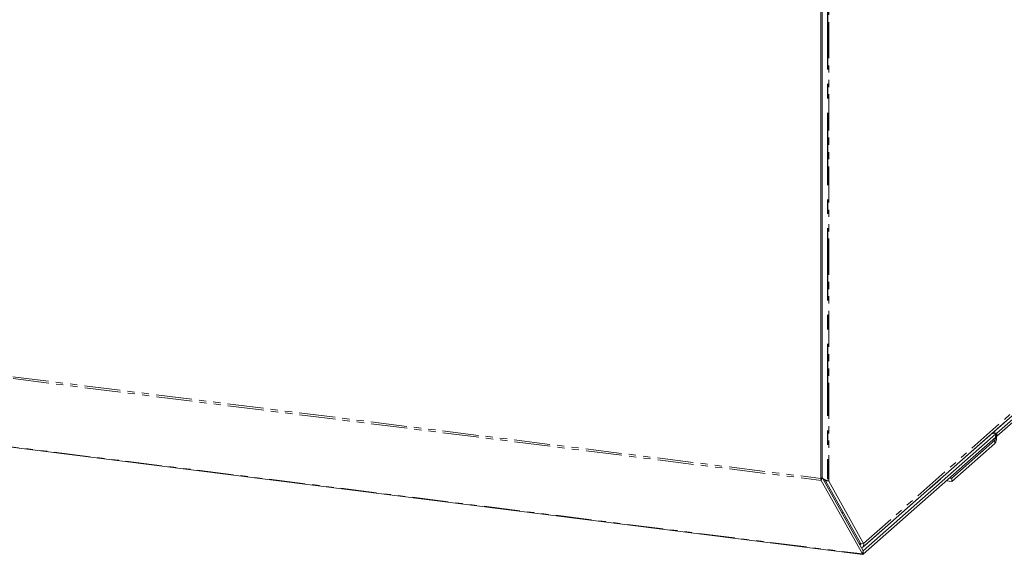
# Model space of a CAD drawing. Units: millimetres. Extents: x -1956 to 7208, y -4777 to -111.
# Drawn here: x -441 to -268, y -2976 to -2882 of the extents above; entities that cross this region are included whole.
import ezdxf

# ---------------------------------------------------------------- set-up
doc = ezdxf.new("R2010")
doc.units = ezdxf.units.MM
doc.linetypes.add('CENTERX2', pattern=[20.32, 12.7, -2.54, 2.54, -2.54])
doc.linetypes.add('PHANTOM', pattern=[12.7, 6.35, -1.27, 1.27, -1.27, 1.27, -1.27])

msp = doc.modelspace()

# ---------------------------------------------------------------- linework, layer by layer
at = {"color": 8, "linetype": 'PHANTOM', "lineweight": 18}
for p, q in [((-1487.89, -2812.91), (-299.91, -2962.58)), ((-1487.83, -2813.25), (-299.85, -2962.92)), ((-1480.58, -2826.19), (-292.6, -2975.86)), ((-298.51, -2856.86), (-298.51, -2963.08)), ((-292.38, -2974.02), (-252.55, -2938.89)), ((-268.93, -2954.59), (-269.65, -2954.5)), ((-268.93, -2955.15), (-268.93, -2954.59)), ((-269.28, -2955.84), (-269.66, -2955.8)), ((-269.21, -2955.59), (-269.4, -2955.57)), ((-269.28, -2956.41), (-269.28, -2955.84)), ((-269, -2955.4), (-269.21, -2955.59)), ((-299.7, -2962.39), (-299.91, -2962.58)), ((-299.7, -2962.39), (-299.85, -2962.92)), ((-293.13, -2974.12), (-292.94, -2973.95)), ((-292.45, -2975.33), (-292.6, -2975.86)), ((-292.45, -2975.33), (-292.45, -2975.9)), ((-292.45, -2975.33), (-292.45, -2975.33))]:
    msp.add_line(p, q, dxfattribs=at)
at = {"color": 7, "linetype": 'Continuous', "lineweight": 18}
for p, q in [((-1480.5, -2826.26), (-292.53, -2975.93)), ((-299.91, -2962.58), (-299.91, -2858.87)), ((-299.7, -2962.39), (-299.7, -2858.68)), ((-292.54, -2974.68), (-253.12, -2939.92)), ((-253.43, -2940.92), (-268.93, -2954.59)), ((-253.43, -2941.48), (-268.93, -2955.15)), ((-269.12, -2954.75), (-292.45, -2975.33)), ((-269.84, -2954.66), (-269.12, -2954.75)), ((-269.12, -2954.75), (-269.12, -2955.32)), ((-269.12, -2955.32), (-292.45, -2975.9)), ((-269.28, -2955.84), (-276.89, -2962.55)), ((-269.28, -2956.41), (-276.89, -2963.12)), ((-292.6, -2975.86), (-299.85, -2962.92)), ((-292.45, -2975.33), (-299.7, -2962.39)), ((-299.07, -2963), (-298.51, -2963.08)), ((-299.07, -2963), (-292.94, -2973.95)), ((-298.51, -2963.08), (-292.38, -2974.02)), ((-276.89, -2963.12), (-277.83, -2963)), ((-276.89, -2962.55), (-277.27, -2962.51)), ((-276.89, -2962.55), (-276.89, -2963.12)), ((-295.97, -2968.53), (-296.16, -2968.7)), ((-292.38, -2974.02), (-292.94, -2973.95))]:
    msp.add_line(p, q, dxfattribs=at)
at = {"color": 7, "linetype": 'CENTERX2'}
for p, q in [((-298.72, -2857.59), (-298.72, -2962.71)), ((-292.18, -2974.38), (-252.75, -2939.62))]:
    msp.add_line(p, q, dxfattribs=at)
at = {"color": 7, "linetype": 'Continuous', "lineweight": 18, "flags": 128}
msp.add_lwpolyline([(-292.6, -2975.86), (-292.59, -2975.89), (-292.57, -2975.91), (-292.55, -2975.92), (-292.53, -2975.93), (-292.51, -2975.93), (-292.49, -2975.92), (-292.47, -2975.91), (-292.45, -2975.9)], dxfattribs=at)
at = {"color": 7, "linetype": 'Continuous', "lineweight": 18}
for centre, radius, start, end in [((-267.64, -2955.49), 1.58, 144.9309, 183.5931), ((-270.57, -2955.5), 1.58, 324.9309, 3.5931), ((-269.61, -2955.62), 0.394, 324.9309, 3.5931), ((-268.61, -2955.38), 0.394, 144.9309, 183.5931), ((-299.15, -2962.62), 0.765, 176.9298, 203.4766), ((-299.7, -2962.39), 0.00127, 176.9298, 203.4766), ((-292.45, -2975.33), 0.000149, 198.0267, 316.8687)]:
    msp.add_arc(centre, radius, start, end, dxfattribs=at)
for points, knots in [([(-298.51, -2963.08), (-298.59, -2963.04), (-298.75, -2962.96), (-299.16, -2962.81), (-299.45, -2962.67), (-299.58, -2962.61)], [0, 0, 0, 0, 0.367409, 0.734818, 1, 1, 1, 1]), ([(-299.07, -2963), (-299.11, -2962.94), (-299.17, -2962.86), (-299.28, -2962.76), (-299.31, -2962.73)], [0, 0, 0, 0, 0.728162, 1, 1, 1, 1]), ([(-292.76, -2974.78), (-292.68, -2974.75), (-292.5, -2974.69), (-292.34, -2974.41), (-292.37, -2974.15), (-292.38, -2974.02)], [0, 0, 0, 0, 0.2651821, 0.632591, 1, 1, 1, 1])]:
    msp.add_open_spline(points, degree=3, knots=knots, dxfattribs=at)
msp.add_open_spline([(-292.94, -2974.23), (-292.92, -2974.2), (-292.87, -2974.13), (-292.92, -2974.01), (-292.94, -2973.95)], degree=3, dxfattribs=at)

doc.saveas('drawing.dxf')
